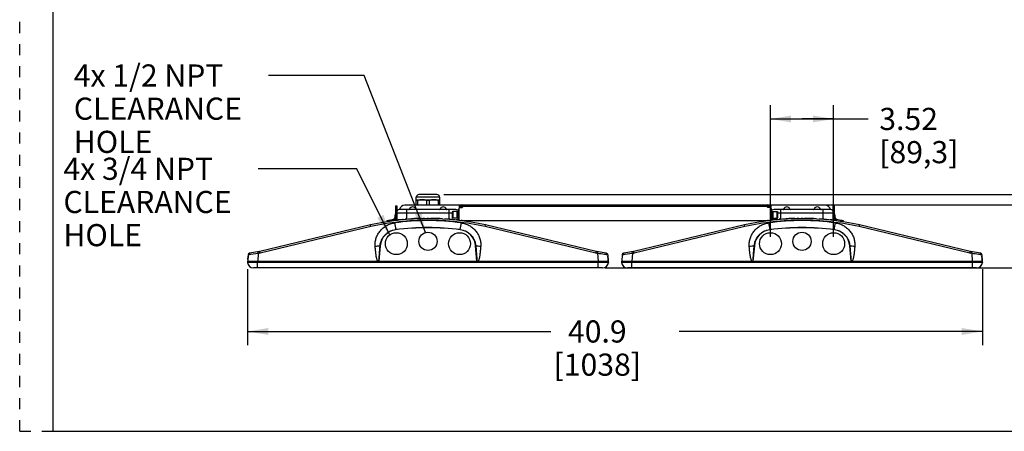
# Model space of a CAD drawing. Units: inches. Extents: x 0 to 17, y 0 to 11.
# Drawn here: x 0 to 8.9, y 0 to 3.7 of the extents above; entities that cross this region are included whole.
import ezdxf

# ---------------------------------------------------------------- set-up
doc = ezdxf.new("R2010")
doc.units = ezdxf.units.IN
doc.header["$LTSCALE"] = 0.935
doc.header["$MEASUREMENT"] = 0
doc.linetypes.add('DOT', pattern=[0.2, 0.1, -0.1])
doc.linetypes.add('HIDDEN', pattern=[0.2, 0.1, -0.1])
doc.layers.get('0').update_dxf_attribs({"linetype": 'CONTINUOUS'})
doc.layers.add('DEFAULT_2', color=8, linetype='HIDDEN')
doc.layers.add('LAYER_AXIS', color=7, linetype='CONTINUOUS')
doc.styles.get("Standard").update_dxf_attribs({"font": 'txt', "width": 0.8})
doc.dimstyles.new('DIMSTYLE_1', dxfattribs={"dimtxt": 0.2, "dimasz": 0.1875, "dimexe": 0.125, "dimexo": 0.0625, "dimgap": 0.1, "dimtad": 0, "dimtih": 1, "dimtoh": 1, "dimlfac": 6.153846, "dimzin": 4, "dimdsep": 46, "dimtxsty": 'STANDARD', "dimblk": '_FILLED', "dimblk1": '_FILLED', "dimblk2": '_FILLED', "dimcen": 0.09, "dimadec": 0, "dimazin": 0, "dimtp": 0.001, "dimtm": 0.001, "dimtfac": 1, "dimtofl": 0, "dimtmove": 0, "dimatfit": 3, "dimldrblk": '_FILLED', "dimfxl": 1, "dimtolj": 1, "dimtzin": 4, "dimarcsym": 0})
doc.dimstyles.new('DIMSTYLE_2', dxfattribs={"dimtxt": 0.2, "dimasz": 0.1875, "dimexe": 0.125, "dimexo": 0.0625, "dimgap": 0.1, "dimtad": 0, "dimtih": 1, "dimtoh": 1, "dimdec": 1, "dimlfac": 6.153846, "dimzin": 4, "dimdsep": 46, "dimtxsty": 'STANDARD', "dimblk": '_FILLED', "dimblk1": '_FILLED', "dimblk2": '_FILLED', "dimcen": 0.09, "dimadec": 0, "dimazin": 0, "dimtp": 0.001, "dimtm": 0.001, "dimtfac": 1, "dimtdec": 1, "dimtofl": 0, "dimtmove": 0, "dimatfit": 3, "dimldrblk": '_FILLED', "dimfxl": 1, "dimtolj": 1, "dimtzin": 4, "dimarcsym": 0})
doc.dimstyles.get("Standard").update_dxf_attribs({"dimtxt": 0.09375, "dimasz": 0.1875, "dimexe": 0.125, "dimexo": 0.0625, "dimgap": 0.09, "dimtad": 0, "dimtih": 1, "dimtoh": 1, "dimdec": 3, "dimzin": 4, "dimdsep": 46, "dimtxsty": 'STANDARD', "dimblk": '_FILLED', "dimblk1": '_FILLED', "dimblk2": '_FILLED', "dimcen": 0.09, "dimadec": 0, "dimazin": 0, "dimtol": 1, "dimtp": 0.001, "dimtm": 0.001, "dimtfac": 1, "dimtdec": 3, "dimtofl": 0, "dimtmove": 0, "dimatfit": 3, "dimldrblk": '_FILLED', "dimfxl": 1, "dimtolj": 1, "dimtzin": 4, "dimarcsym": 0})

# ---------------------------------------------------------------- blocks, each defined once
blk = doc.blocks.new('_FILLED')
at = {"color": 0, "linetype": 'BYBLOCK'}
blk.add_solid([(0, 0), (-1, 0.167), (-1, -0.167)], dxfattribs=at)
blk = doc.blocks.new('*D1')
at = {"color": 2, "linetype": 'CONTINUOUS'}
for p, q in [((2.0596, 1.4665), (2.0596, 0.7775)), ((8.7025, 1.4665), (8.7025, 0.7775)), ((2.0596, 0.9025), (4.801, 0.9025)), ((8.7025, 0.9025), (5.961, 0.9025))]:
    blk.add_line(p, q, dxfattribs=at)
at = {"color": 2, "linetype": 'CONTINUOUS', "xscale": 0.1875, "yscale": 0.1875, "zscale": 0.1875, "rotation": 180}
blk.add_blockref('_FILLED', (2.0596, 0.9025), dxfattribs=at)
at = {"color": 2, "linetype": 'CONTINUOUS', "xscale": 0.1875, "yscale": 0.1875, "zscale": 0.1875}
blk.add_blockref('_FILLED', (8.7025, 0.9025), dxfattribs=at)
at = {"color": 2, "linetype": 'CONTINUOUS', "insert": (5.221, 1.0025), "char_height": 0.2, "width": 0.96, "attachment_point": 2, "line_spacing_factor": 0.9}
blk.add_mtext('40.9\\P[1038]', dxfattribs=at)
blk = doc.blocks.new('*D2')
at = {"color": 2, "linetype": 'CONTINUOUS'}
for p, q in [((6.8194, 2.0483), (9.4377, 2.0483)), ((9.3127, 2.0483), (9.3127, 1.7624)), ((9.3127, 1.4765), (9.3127, 1.7624)), ((9.3127, 1.7624), (9.3127, 0.6998)), ((8.6738, 1.4765), (9.4377, 1.4765)), ((9.3127, 0.6998), (9.4627, 0.6998))]:
    blk.add_line(p, q, dxfattribs=at)
at = {"color": 2, "linetype": 'CONTINUOUS', "xscale": 0.1875, "yscale": 0.1875, "zscale": 0.1875}
for p, rotation in [((9.3127, 2.0483), 90), ((9.3127, 1.4765), 270)]:
    blk.add_blockref('_FILLED', p, dxfattribs=dict(at, rotation=rotation))
at = {"color": 2, "linetype": 'CONTINUOUS', "insert": (9.5627, 0.7998), "char_height": 0.2, "width": 0.96, "attachment_point": 1, "line_spacing_factor": 0.9}
blk.add_mtext('3.52\\P[89,4]', dxfattribs=at)
blk = doc.blocks.new('*D3')
at = {"color": 2, "linetype": 'CONTINUOUS'}
for p, q in [((3.8341, 2.1395), (9.8372, 2.1395)), ((9.7122, 2.1395), (9.7122, 1.808)), ((9.7122, 1.4765), (9.7122, 1.808)), ((9.7122, 1.808), (9.7122, 1.3481)), ((5.2925, 1.4765), (9.8372, 1.4765)), ((9.7122, 1.3481), (9.8622, 1.3481))]:
    blk.add_line(p, q, dxfattribs=at)
at = {"color": 2, "linetype": 'CONTINUOUS', "xscale": 0.1875, "yscale": 0.1875, "zscale": 0.1875}
for p, rotation in [((9.7122, 2.1395), 90), ((9.7122, 1.4765), 270)]:
    blk.add_blockref('_FILLED', p, dxfattribs=dict(at, rotation=rotation))
at = {"color": 2, "linetype": 'CONTINUOUS', "insert": (9.9622, 1.4481), "char_height": 0.2, "width": 1.12, "attachment_point": 1, "line_spacing_factor": 0.9}
blk.add_mtext('4.08\\P[103,6]', dxfattribs=at)
blk = doc.blocks.new('*D5')
at = {"color": 2, "linetype": 'CONTINUOUS'}
for p, q in [((6.7859, 1.7583), (6.7859, 2.9484)), ((7.3572, 1.7583), (7.3572, 2.9484)), ((6.7859, 2.8234), (7.0716, 2.8234)), ((7.3572, 2.8234), (7.0716, 2.8234)), ((7.0716, 2.8234), (7.67, 2.8234))]:
    blk.add_line(p, q, dxfattribs=at)
at = {"color": 2, "linetype": 'CONTINUOUS', "xscale": 0.1875, "yscale": 0.1875, "zscale": 0.1875, "rotation": 180}
blk.add_blockref('_FILLED', (6.7859, 2.8234), dxfattribs=at)
at = {"color": 2, "linetype": 'CONTINUOUS', "xscale": 0.1875, "yscale": 0.1875, "zscale": 0.1875}
blk.add_blockref('_FILLED', (7.3572, 2.8234), dxfattribs=at)
at = {"color": 2, "linetype": 'CONTINUOUS', "insert": (7.77, 2.9234), "char_height": 0.2, "width": 0.96, "attachment_point": 1, "line_spacing_factor": 0.9}
blk.add_mtext('3.52\\P[89,3]', dxfattribs=at)

msp = doc.modelspace()

# ---------------------------------------------------------------- linework, layer by layer
at = {"color": 7, "linetype": 'CONTINUOUS'}
for p, q in [((0.3, 10.7), (0.3, 0)), ((3.7716, 2.1395), (3.6091, 2.1395)), ((3.5847, 2.0436), (3.5847, 2.1151)), ((3.5847, 2.0923), (3.7959, 2.0923)), ((3.5956, 2.0862), (3.5847, 2.0862)), ((3.5956, 2.0862), (3.5956, 2.0436)), ((3.6794, 2.0436), (3.6794, 2.0862)), ((3.7012, 2.0862), (3.6794, 2.0862)), ((3.7012, 2.0862), (3.7012, 2.0436)), ((3.785, 2.0436), (3.785, 2.0862)), ((3.7959, 2.0862), (3.785, 2.0862)), ((3.7959, 2.1151), (3.7959, 2.0436)), ((3.9999, 2.0483), (6.7619, 2.0483)), ((4.005, 2.0292), (4.005, 2.0483)), ((6.7569, 2.0292), (6.7569, 2.0483)), ((3.3874, 1.906), (3.3978, 1.9651)), ((3.3978, 2.0373), (3.3978, 1.9025)), ((3.3978, 2.0373), (3.4076, 2.0373)), ((3.9417, 2.0048), (3.4389, 2.0048)), ((3.9886, 2.0436), (3.4816, 2.0436)), ((3.963, 1.9855), (3.9503, 1.9855)), ((3.963, 2.0017), (3.963, 1.9104)), ((3.9686, 2.0017), (3.963, 2.0017)), ((3.9686, 2.0141), (3.9686, 1.9163)), ((3.9731, 2.0373), (3.9828, 2.0373)), ((3.9786, 2.0241), (3.9999, 2.0241)), ((3.9828, 2.0373), (3.9828, 2.0241)), ((3.9845, 2.0241), (3.9845, 2.0331)), ((3.9949, 2.0331), (3.9949, 2.0241)), ((4.005, 2.0382), (3.9999, 2.0382)), ((6.7619, 2.0382), (6.7569, 2.0382)), ((6.7832, 2.0241), (6.7619, 2.0241)), ((6.767, 2.0241), (6.767, 2.0331)), ((7.2802, 2.0436), (6.7732, 2.0436)), ((6.7774, 2.0331), (6.7774, 2.0241)), ((6.7791, 2.0373), (6.7888, 2.0373)), ((6.7791, 2.0373), (6.7791, 2.0241)), ((6.7933, 2.0141), (6.7933, 1.9163)), ((6.7933, 2.0017), (6.7989, 2.0017)), ((6.7989, 1.9104), (6.7989, 2.0017)), ((6.7989, 1.9855), (6.8116, 1.9855)), ((7.323, 2.0048), (6.8202, 2.0048)), ((7.3543, 2.0373), (7.3641, 2.0373)), ((7.3641, 1.9032), (7.3641, 2.0373)), ((7.3641, 1.9651), (7.3745, 1.9061)), ((3.3178, 1.9067), (3.3202, 1.8929)), ((3.3531, 1.9015), (3.353, 1.8983)), ((3.4672, 1.9147), (3.4598, 1.914)), ((3.4673, 1.9115), (3.4672, 1.9147)), ((3.4845, 1.9163), (3.4845, 1.913)), ((3.4982, 1.9174), (3.4982, 1.9141)), ((3.515, 1.9154), (3.5151, 1.9187)), ((3.6113, 1.9237), (3.6112, 1.9204)), ((3.6246, 1.9241), (3.6247, 1.9208)), ((3.6433, 1.9209), (3.6433, 1.9201)), ((3.6467, 1.9246), (3.6467, 1.9213)), ((3.6604, 1.9248), (3.6604, 1.9215)), ((3.683, 1.9249), (3.6829, 1.9217)), ((3.6966, 1.925), (3.6967, 1.9217)), ((3.7131, 1.9216), (3.7131, 1.9249)), ((3.7222, 1.9248), (3.7221, 1.9215)), ((3.7222, 1.9248), (3.7223, 1.9247)), ((3.8225, 1.9214), (3.8225, 1.9181)), ((3.8438, 1.9201), (3.8437, 1.9169)), ((3.8573, 1.9192), (3.8573, 1.916)), ((3.9202, 1.9141), (3.9201, 1.9109)), ((3.9336, 1.9128), (3.9337, 1.9095)), ((3.9446, 1.9117), (3.9445, 1.9084)), ((3.963, 1.9265), (3.9503, 1.9265)), ((3.9707, 1.9104), (3.963, 1.9104)), ((3.965, 1.9094), (3.9649, 1.9062)), ((3.9786, 1.9062), (6.7832, 1.9062)), ((3.9828, 1.9032), (3.9828, 1.9062)), ((3.9991, 1.9053), (3.9991, 1.9021)), ((4.0627, 1.9062), (4.0603, 1.8923)), ((6.6991, 1.9062), (6.7015, 1.8929)), ((6.7343, 1.9015), (6.7343, 1.8983)), ((6.7791, 1.9062), (6.7791, 1.9025)), ((6.7911, 1.9104), (6.7989, 1.9104)), ((6.7989, 1.9265), (6.8116, 1.9265)), ((6.8485, 1.9147), (6.841, 1.914)), ((6.8485, 1.9115), (6.8485, 1.9147)), ((6.8658, 1.9163), (6.8657, 1.913)), ((6.8794, 1.9174), (6.8795, 1.9141)), ((6.8963, 1.9154), (6.8963, 1.9187)), ((6.9925, 1.9237), (6.9925, 1.9204)), ((7.0059, 1.9241), (7.0059, 1.9208)), ((7.0246, 1.9209), (7.0246, 1.9201)), ((7.028, 1.9246), (7.0279, 1.9213)), ((7.0416, 1.9248), (7.0417, 1.9215)), ((7.0642, 1.9249), (7.0642, 1.9217)), ((7.0779, 1.925), (7.0779, 1.9217)), ((7.0943, 1.9216), (7.0944, 1.9249)), ((7.1034, 1.9248), (7.1033, 1.9215)), ((7.1034, 1.9248), (7.1035, 1.9247)), ((7.2037, 1.9214), (7.2038, 1.9181)), ((7.225, 1.9201), (7.225, 1.9169)), ((7.2385, 1.9192), (7.2386, 1.916)), ((7.3014, 1.9141), (7.3014, 1.9109)), ((7.3149, 1.9128), (7.3149, 1.9095)), ((7.3258, 1.9117), (7.3258, 1.9084)), ((7.3462, 1.9094), (7.3462, 1.9062)), ((7.3803, 1.9053), (7.3804, 1.9021)), ((7.4441, 1.9067), (7.4415, 1.8923)), ((3.1703, 1.8656), (2.17, 1.6257)), ((5.2106, 1.6257), (4.2103, 1.8656)), ((6.5516, 1.8656), (5.5513, 1.6257)), ((8.5918, 1.6257), (7.5916, 1.8656)), ((2.072, 1.6046), (2.0739, 1.6068)), ((2.1682, 1.6253), (2.0781, 1.6094)), ((5.3025, 1.6094), (5.2124, 1.6253)), ((5.3087, 1.6046), (5.3069, 1.6068)), ((5.4533, 1.6046), (5.4552, 1.6068)), ((5.5495, 1.6253), (5.4594, 1.6094)), ((8.6837, 1.6094), (8.5936, 1.6253)), ((8.6901, 1.6046), (8.6882, 1.6068)), ((2.0636, 1.5333), (2.0596, 1.529)), ((2.0596, 1.529), (2.0597, 1.526)), ((2.0596, 1.529), (5.3212, 1.529)), ((2.0608, 1.5492), (2.0597, 1.5305)), ((2.0619, 1.5347), (2.0599, 1.5345)), ((2.0612, 1.5538), (2.0639, 1.584)), ((2.0648, 1.5944), (2.0613, 1.5372)), ((2.0613, 1.5372), (2.0644, 1.5373)), ((2.0613, 1.5372), (2.0643, 1.534)), ((2.0635, 1.535), (2.0619, 1.5347)), ((2.0635, 1.535), (2.0636, 1.5337)), ((2.0636, 1.5337), (2.0636, 1.5333)), ((2.0636, 1.5333), (5.3171, 1.5333)), ((2.0644, 1.5373), (2.0736, 1.5373)), ((2.0736, 1.5373), (2.0883, 1.5373)), ((2.0883, 1.5373), (2.1508, 1.5372)), ((2.1508, 1.5372), (2.1526, 1.5372)), ((2.1526, 1.5372), (3.2369, 1.5372)), ((3.2369, 1.5372), (3.2406, 1.5372)), ((3.247, 1.537), (3.247, 1.5333)), ((3.247, 1.537), (4.1336, 1.537)), ((4.1399, 1.5372), (4.1424, 1.5372)), ((4.1437, 1.5372), (5.228, 1.5372)), ((5.228, 1.5372), (5.23, 1.5372)), ((5.23, 1.5372), (5.293, 1.5373)), ((5.293, 1.5373), (5.3075, 1.5373)), ((5.3075, 1.5373), (5.3178, 1.5373)), ((5.3159, 1.5944), (5.3193, 1.5372)), ((5.3193, 1.5372), (5.3164, 1.5341)), ((5.3196, 1.5538), (5.3169, 1.584)), ((5.3171, 1.5338), (5.3173, 1.535)), ((5.3171, 1.5333), (5.3171, 1.5338)), ((5.3171, 1.5333), (5.3212, 1.529)), ((5.3189, 1.5348), (5.3173, 1.535)), ((5.3178, 1.5373), (5.3193, 1.5372)), ((5.3211, 1.5305), (5.32, 1.5492)), ((5.3212, 1.529), (5.321, 1.526)), ((5.445, 1.5333), (5.4409, 1.529)), ((5.4409, 1.529), (8.7025, 1.529)), ((5.4409, 1.529), (5.4411, 1.526)), ((5.4421, 1.5492), (5.441, 1.5305)), ((5.4432, 1.5347), (5.4412, 1.5345)), ((5.446, 1.5944), (5.4425, 1.5372)), ((5.4425, 1.5372), (5.4456, 1.5373)), ((5.4425, 1.5372), (5.4456, 1.5339)), ((5.4448, 1.535), (5.4432, 1.5347)), ((5.4449, 1.5347), (5.4449, 1.5337)), ((5.4449, 1.5337), (5.445, 1.5333)), ((5.445, 1.5333), (8.6985, 1.5333)), ((5.4456, 1.5373), (5.4549, 1.5373)), ((5.4549, 1.5373), (5.4696, 1.5373)), ((5.4696, 1.5373), (5.5321, 1.5372)), ((5.5321, 1.5372), (5.5338, 1.5372)), ((5.5338, 1.5372), (6.6181, 1.5372)), ((6.6181, 1.5372), (6.6219, 1.5372)), ((6.6283, 1.537), (7.5148, 1.537)), ((6.6283, 1.537), (6.6283, 1.5333)), ((7.5211, 1.5372), (7.5236, 1.5372)), ((7.525, 1.5372), (8.6093, 1.5372)), ((8.6093, 1.5372), (8.6113, 1.5372)), ((8.6113, 1.5372), (8.6742, 1.5373)), ((8.6742, 1.5373), (8.6887, 1.5373)), ((8.6887, 1.5373), (8.6991, 1.5372)), ((8.6971, 1.5944), (8.7006, 1.5372)), ((8.7006, 1.5372), (8.6977, 1.5341)), ((8.7009, 1.5538), (8.6982, 1.584)), ((8.6985, 1.5338), (8.6986, 1.535)), ((8.6985, 1.5333), (8.6985, 1.5338)), ((8.6985, 1.5333), (8.7025, 1.529)), ((8.7002, 1.5348), (8.6986, 1.535)), ((8.6991, 1.5372), (8.7006, 1.5372)), ((8.7024, 1.5305), (8.7013, 1.5492)), ((8.7025, 1.529), (8.7023, 1.526)), ((5.2683, 1.4765), (2.1125, 1.4765)), ((8.6496, 1.4765), (5.4938, 1.4765)), ((0.3, 0), (16.7, 0))]:
    msp.add_line(p, q, dxfattribs=at)
at = {"color": 9, "linetype": 'CONTINUOUS'}
for p, q in [((3.7959, 2.1151), (3.5847, 2.1151)), ((3.9999, 2.0382), (3.9999, 2.0486)), ((6.7619, 2.0486), (6.7619, 2.0382)), ((3.9097, 1.9713), (3.4076, 1.9713)), ((3.4989, 1.9142), (3.4989, 2.0048)), ((3.5234, 2.0082), (3.581, 2.0082)), ((3.7996, 2.0082), (3.8572, 2.0082)), ((3.8817, 1.9174), (3.8817, 2.0048)), ((3.9949, 2.0292), (3.9845, 2.0292)), ((6.7569, 2.0331), (4.005, 2.0331)), ((6.7774, 2.0292), (6.767, 2.0292)), ((7.3543, 1.9713), (6.8522, 1.9713)), ((6.8801, 1.9142), (6.8801, 2.0048)), ((6.9047, 2.0082), (6.9622, 2.0082)), ((7.1809, 2.0082), (7.2385, 2.0082)), ((7.263, 1.9174), (7.263, 2.0048)), ((3.3378, 1.9103), (3.3403, 1.8964)), ((3.3555, 1.9019), (3.3555, 1.8986)), ((3.3807, 1.9178), (3.3829, 1.9053)), ((3.3846, 1.9211), (3.3897, 1.9192)), ((3.3854, 1.9234), (3.3902, 1.9217)), ((3.3872, 1.9028), (3.3872, 1.906)), ((3.4076, 1.956), (3.3978, 1.956)), ((3.4194, 1.9066), (3.4194, 1.9099)), ((3.4388, 1.9087), (3.4388, 1.912)), ((3.4598, 1.9108), (3.4598, 1.914)), ((3.487, 1.9165), (3.4869, 1.9132)), ((3.4957, 1.9172), (3.4958, 1.9139)), ((3.5307, 1.9165), (3.5307, 1.9197)), ((3.5701, 1.9187), (3.5701, 1.922)), ((3.5937, 1.9198), (3.5937, 1.923)), ((3.607, 1.9203), (3.6071, 1.9235)), ((3.6137, 1.9238), (3.6137, 1.9205)), ((3.6222, 1.924), (3.6223, 1.9208)), ((3.6492, 1.9246), (3.6491, 1.9214)), ((3.6579, 1.9247), (3.658, 1.9215)), ((3.6854, 1.925), (3.6853, 1.9217)), ((3.6942, 1.925), (3.6942, 1.9217)), ((3.7223, 1.9247), (3.7222, 1.9215)), ((3.7382, 1.9212), (3.7382, 1.9245)), ((3.7695, 1.9204), (3.7695, 1.9237)), ((3.8084, 1.9188), (3.8083, 1.9221)), ((3.8462, 1.92), (3.8462, 1.9167)), ((3.8548, 1.9194), (3.8549, 1.9161)), ((3.8583, 1.9159), (3.8582, 1.9192)), ((3.8619, 1.9157), (3.8618, 1.9189)), ((3.873, 1.9149), (3.873, 1.9181)), ((3.8895, 1.9136), (3.8895, 1.9168)), ((3.9131, 1.9115), (3.9131, 1.9148)), ((3.9226, 1.9139), (3.9225, 1.9106)), ((3.9312, 1.913), (3.9312, 1.9098)), ((3.947, 1.9114), (3.947, 1.9082)), ((3.9625, 1.9065), (3.9625, 1.9097)), ((3.9674, 1.9092), (3.9674, 1.9059)), ((3.9966, 1.9056), (3.9967, 1.9024)), ((3.9978, 1.9062), (3.9977, 1.9056)), ((4.0421, 1.9062), (4.0403, 1.8958)), ((6.7198, 1.9062), (6.7215, 1.8964)), ((6.7368, 1.9019), (6.7367, 1.8986)), ((6.764, 1.9062), (6.7642, 1.9053)), ((6.7684, 1.9028), (6.7684, 1.906)), ((6.8007, 1.9066), (6.8007, 1.9099)), ((6.8201, 1.9087), (6.8201, 1.912)), ((6.8411, 1.9108), (6.841, 1.914)), ((6.8682, 1.9165), (6.8682, 1.9132)), ((6.877, 1.9172), (6.877, 1.9139)), ((6.9119, 1.9165), (6.912, 1.9197)), ((6.9514, 1.9187), (6.9514, 1.922)), ((6.975, 1.9198), (6.975, 1.923)), ((6.9883, 1.9203), (6.9883, 1.9235)), ((6.995, 1.9238), (6.9949, 1.9205)), ((7.0035, 1.924), (7.0035, 1.9208)), ((7.0304, 1.9246), (7.0304, 1.9214)), ((7.0392, 1.9247), (7.0393, 1.9215)), ((7.0666, 1.925), (7.0666, 1.9217)), ((7.0754, 1.925), (7.0755, 1.9217)), ((7.1035, 1.9247), (7.1035, 1.9215)), ((7.1194, 1.9212), (7.1194, 1.9245)), ((7.1508, 1.9204), (7.1508, 1.9237)), ((7.1896, 1.9188), (7.1896, 1.9221)), ((7.2275, 1.92), (7.2274, 1.9167)), ((7.2361, 1.9194), (7.2361, 1.9161)), ((7.2395, 1.9159), (7.2395, 1.9192)), ((7.2431, 1.9157), (7.2431, 1.9189)), ((7.2543, 1.9149), (7.2543, 1.9181)), ((7.2708, 1.9136), (7.2708, 1.9168)), ((7.2943, 1.9115), (7.2944, 1.9148)), ((7.3039, 1.9139), (7.3038, 1.9106)), ((7.3124, 1.913), (7.3125, 1.9098)), ((7.3283, 1.9114), (7.3282, 1.9082)), ((7.3437, 1.9065), (7.3438, 1.9097)), ((7.3487, 1.9092), (7.3486, 1.9059)), ((7.3543, 1.956), (7.3641, 1.956)), ((7.3764, 1.9234), (7.3717, 1.9217)), ((7.3773, 1.9211), (7.3721, 1.9192)), ((7.3779, 1.9056), (7.3779, 1.9024)), ((7.3811, 1.9178), (7.379, 1.9056)), ((7.4241, 1.9103), (7.4215, 1.8958)), ((3.1738, 1.8507), (2.1738, 1.6108)), ((3.1741, 1.8508), (3.1703, 1.8656)), ((3.3982, 1.8216), (3.398, 1.8234)), ((3.9824, 1.8216), (3.9826, 1.8235)), ((4.2065, 1.8508), (4.2103, 1.8656)), ((5.2068, 1.6108), (4.2068, 1.8507)), ((6.5551, 1.8507), (5.5551, 1.6108)), ((6.5553, 1.8508), (6.5516, 1.8656)), ((6.7794, 1.8216), (6.7792, 1.8234)), ((7.3637, 1.8216), (7.3639, 1.8235)), ((7.5878, 1.8508), (7.5916, 1.8656)), ((8.588, 1.6108), (7.588, 1.8507)), ((2.1569, 1.6078), (2.0888, 1.5983)), ((2.1569, 1.6078), (2.1526, 1.5372)), ((2.1569, 1.6078), (2.1541, 1.6228)), ((2.171, 1.6103), (2.1569, 1.6078)), ((2.171, 1.6103), (2.1682, 1.6253)), ((2.1738, 1.6108), (2.17, 1.6257)), ((3.2593, 1.6775), (3.247, 1.537)), ((3.2593, 1.6775), (3.2581, 1.6776)), ((4.1213, 1.6775), (4.1225, 1.6776)), ((4.1336, 1.537), (4.1213, 1.6775)), ((5.2068, 1.6108), (5.2106, 1.6257)), ((5.2096, 1.6103), (5.2124, 1.6253)), ((5.2237, 1.6078), (5.2096, 1.6103)), ((5.2237, 1.6078), (5.2265, 1.6228)), ((5.2237, 1.6078), (5.228, 1.5372)), ((5.5381, 1.6078), (5.4701, 1.5983)), ((5.5381, 1.6078), (5.5338, 1.5372)), ((5.5381, 1.6078), (5.5353, 1.6228)), ((5.5523, 1.6103), (5.5381, 1.6078)), ((5.5523, 1.6103), (5.5495, 1.6253)), ((5.5551, 1.6108), (5.5513, 1.6257)), ((6.6406, 1.6775), (6.6283, 1.537)), ((6.6406, 1.6775), (6.6394, 1.6776)), ((7.5026, 1.6775), (7.5038, 1.6776)), ((7.5148, 1.537), (7.5026, 1.6775)), ((8.588, 1.6108), (8.5918, 1.6257)), ((8.5908, 1.6103), (8.5936, 1.6253)), ((8.605, 1.6078), (8.5908, 1.6103)), ((8.605, 1.6078), (8.6078, 1.6228)), ((8.605, 1.6078), (8.6093, 1.5372)), ((5.321, 1.526), (2.0597, 1.526)), ((2.1508, 1.4765), (2.1508, 1.5333)), ((2.1526, 1.5372), (2.1526, 1.5333)), ((3.2369, 1.5372), (3.2369, 1.5333)), ((3.247, 1.5371), (3.2471, 1.5401)), ((4.1437, 1.5372), (4.1437, 1.5333)), ((5.228, 1.5372), (5.228, 1.5333)), ((5.23, 1.4765), (5.23, 1.5333)), ((5.2912, 1.5984), (5.2865, 1.5991)), ((5.3184, 1.5535), (5.3196, 1.5536)), ((8.7023, 1.526), (5.4411, 1.526)), ((5.5321, 1.4765), (5.5321, 1.5333)), ((5.5338, 1.5372), (5.5338, 1.5333)), ((6.6181, 1.5372), (6.6181, 1.5333)), ((6.6283, 1.5371), (6.6283, 1.5401)), ((7.525, 1.5372), (7.525, 1.5333)), ((8.6093, 1.5372), (8.6093, 1.5333)), ((8.6113, 1.4765), (8.6113, 1.5333)), ((8.6725, 1.5984), (8.6677, 1.5991)), ((8.6996, 1.5535), (8.701, 1.5536))]:
    msp.add_line(p, q, dxfattribs=at)
at = {"color": 3, "linetype": 'CONTINUOUS'}
for p, q in [((3.4076, 2.0373), (3.4076, 1.9035)), ((3.9731, 2.0373), (3.9731, 2.0222)), ((6.7888, 2.0373), (6.7888, 2.0222)), ((7.3543, 1.9048), (7.3543, 2.0373)), ((3.3178, 1.9067), (3.3807, 1.9178)), ((3.3854, 1.9234), (3.3846, 1.9211)), ((3.9731, 1.9048), (3.9731, 1.9081)), ((6.7888, 1.9081), (6.7888, 1.9035)), ((7.3764, 1.9234), (7.3773, 1.9211)), ((7.3811, 1.9178), (7.4441, 1.9067))]:
    msp.add_line(p, q, dxfattribs=at)
at = {"color": 7, "linetype": 'CONTINUOUS'}
for centre, radius in [((3.4046, 1.6958), 0.099), ((3.6903, 1.717), 0.0825), ((3.976, 1.6958), 0.099), ((6.7859, 1.6958), 0.099), ((7.0716, 1.717), 0.0825), ((7.3572, 1.6958), 0.099)]:
    msp.add_circle(centre, radius, dxfattribs=at)
for centre, radius, start, end in [((3.6091, 2.1151), 0.0244, 90, 180), ((3.7716, 2.1151), 0.0244, 0, 90), ((3.9999, 2.0331), 0.0154, 90, 180), ((6.7619, 2.0331), 0.0154, 0, 90), ((3.4389, 1.9642), 0.0406, 90, 140.78182), ((3.4816, 1.9929), 0.0507, 90, 167.03561), ((3.5187, 2.0099), 0.00504, 270, 340.39834), ((3.5522, 1.9979), 0.0306, 19.60166, 160.39834), ((3.5857, 2.0099), 0.00504, 199.60166, 270), ((3.7949, 2.0099), 0.00504, 270, 340.39834), ((3.8284, 1.9979), 0.0306, 19.60166, 160.39834), ((3.862, 2.0099), 0.00504, 199.60166, 270), ((3.9417, 1.9642), 0.0406, 58.18985, 90.00002), ((3.9786, 2.0141), 0.0101, 90, 180), ((3.9999, 2.0331), 0.00504, 90, 180), ((3.9999, 2.0292), 0.00504, 270, 360), ((6.7619, 2.0292), 0.00504, 180, 270), ((6.7619, 2.0331), 0.00504, 0, 90), ((6.7832, 2.0141), 0.0101, 0, 90), ((6.8202, 1.9642), 0.0406, 90, 121.81013), ((6.8999, 2.0099), 0.00504, 270, 340.39834), ((6.9334, 1.9979), 0.0306, 19.60166, 160.39834), ((6.967, 2.0099), 0.00504, 199.60166, 270), ((7.1762, 2.0099), 0.00504, 270, 340.39834), ((7.2097, 1.9979), 0.0306, 19.60166, 160.39834), ((7.2432, 2.0099), 0.00504, 199.60166, 270), ((7.2802, 1.9929), 0.0507, 12.96438, 90), ((7.323, 1.9642), 0.0406, 39.21814, 90.00002), ((3.6903, -0.5158), 2.4375, 77.68223, 102.31777), ((3.6903, -0.5125), 2.4375, 96.87179, 97.95246), ((3.6903, -0.5125), 2.4375, 95.42725, 96.66004), ((3.6903, -0.5125), 2.4375, 94.52089, 94.84297), ((3.6903, -0.5125), 2.4375, 91.54371, 94.12226), ((3.6903, -0.5125), 2.4375, 90.70339, 91.02443), ((3.6903, -0.5125), 2.4375, 89.85174, 90.17274), ((3.6903, -0.5125), 2.4375, 89.25819, 89.46342), ((3.6903, -0.5125), 2.4375, 86.89131, 89.24802), ((3.6903, -0.5125), 2.4375, 84.27101, 86.38966), ((3.6903, -0.5125), 2.4375, 83.36802, 84.01219), ((3.9786, 1.9163), 0.0101, 180, 270), ((3.6903, -0.5125), 2.4375, 82.72302, 82.89147), ((7.0716, -0.5158), 2.4375, 77.68223, 102.31777), ((7.0716, -0.5125), 2.4375, 97.14335, 97.95246), ((6.7832, 1.9163), 0.0101, 270, 360), ((7.0716, -0.5125), 2.4375, 95.42725, 96.61723), ((7.0716, -0.5125), 2.4375, 94.52089, 94.84297), ((7.0716, -0.5125), 2.4375, 91.54371, 94.12226), ((7.0716, -0.5125), 2.4375, 90.70339, 91.02443), ((7.0716, -0.5125), 2.4375, 89.85174, 90.17274), ((7.0716, -0.5125), 2.4375, 89.25819, 89.46342), ((7.0716, -0.5125), 2.4375, 86.89131, 89.24802), ((7.0716, -0.5125), 2.4375, 84.27101, 86.38966), ((7.0716, -0.5125), 2.4375, 83.33869, 84.01219), ((7.0716, -0.5125), 2.4375, 82.72302, 83.10789), ((2.081, 1.5934), 0.0163, 100, 176.5), ((2.081, 1.5934), 0.0163, 119.53831, 145.85523), ((2.0748, 1.6044), 0.00358, 89.96388, 119.53831), ((2.0812, 1.5987), 0.0109, 126.08575, 132.21866), ((2.081, 1.5934), 0.0163, 108.10888, 114.34192), ((2.1629, 1.6554), 0.0306, 280, 283.48939), ((5.2177, 1.6554), 0.0306, 256.51061, 260), ((5.2997, 1.5934), 0.0163, 65.48001, 80.3661), ((5.2996, 1.5934), 0.0163, 3.5, 80), ((5.306, 1.6044), 0.00358, 60.46169, 152.207), ((5.2995, 1.5986), 0.011, 47.78458, 53.87727), ((5.2997, 1.5934), 0.0163, 5.15287, 60.46169), ((5.4622, 1.5934), 0.0163, 100, 176.5), ((5.4624, 1.5934), 0.0163, 119.53831, 144.55167), ((5.4561, 1.6044), 0.00358, 91.29441, 119.53831), ((5.4626, 1.5987), 0.0109, 126.08575, 132.21866), ((5.4624, 1.5934), 0.0163, 109.42725, 114.34192), ((5.5442, 1.6554), 0.0306, 280, 283.48939), ((8.5989, 1.6554), 0.0306, 256.51061, 260), ((8.681, 1.5934), 0.0163, 65.48001, 80.62381), ((8.6809, 1.5934), 0.0163, 3.5, 80), ((8.6873, 1.6044), 0.00358, 60.46169, 152.207), ((8.6808, 1.5986), 0.011, 47.78458, 53.87727), ((8.681, 1.5934), 0.0163, 5.15287, 60.46169), ((2.1125, 1.5293), 0.0528, 183.5, 270), ((2.223, 1.5392), 0.1625, 174.84713, 176.5), ((4.146, 1.3176), 0.2196, 90.58413, 90.94747), ((5.2683, 1.5293), 0.0528, 270, 356.5), ((5.3269, 1.596), 0.0618, 262.52903, 264.36247), ((5.1578, 1.5392), 0.1625, 3.5, 5.15287), ((5.4938, 1.5293), 0.0528, 183.5, 270), ((5.6043, 1.5392), 0.1625, 174.84713, 176.5), ((5.5024, 1.54), 0.0578, 184.92942, 185.26338), ((7.5272, 1.3176), 0.2196, 90.58413, 90.94747), ((8.6496, 1.5293), 0.0528, 270, 356.5), ((8.7083, 1.596), 0.0617, 262.52279, 264.36259), ((8.5391, 1.5392), 0.1625, 3.5, 5.15287)]:
    msp.add_arc(centre, radius, start, end, dxfattribs=at)
at = {"color": 3, "linetype": 'CONTINUOUS'}
for centre, radius, start, end in [((3.3798, 1.9228), 0.00504, 280, 340), ((3.4039, 1.9167), 0.0197, 127.51409, 160), ((7.358, 1.9167), 0.0197, 20, 52.48607), ((7.382, 1.9228), 0.00504, 200, 260)]:
    msp.add_arc(centre, radius, start, end, dxfattribs=at)
at = {"color": 9, "linetype": 'CONTINUOUS'}
for centre, radius, start, end in [((3.6903, -0.3083), 2.2129, 82.18654, 97.81407), ((14.8184, 3.4579), 11.5368, 187.841, 188.14487), ((-7.4398, 3.4579), 11.5388, 351.85665, 352.16047), ((7.0716, -0.3083), 2.2129, 82.18654, 97.81407), ((18.1996, 3.4579), 11.5368, 187.841, 188.14487), ((-4.0586, 3.4579), 11.5388, 351.85665, 352.16047), ((3.4179, 1.6636), 0.1593, 97.12833, 175), ((3.6903, -0.5088), 2.3505, 82.85563, 97.1449), ((3.6903, -0.5149), 2.3547, 82.8741, 97.12643), ((3.9627, 1.6636), 0.1593, 5, 82.873), ((6.7992, 1.6636), 0.1593, 97.12833, 175), ((7.0716, -0.5088), 2.3505, 82.85563, 97.1449), ((7.0716, -0.5149), 2.3547, 82.8741, 97.12643), ((7.3439, 1.6636), 0.1593, 5, 82.873), ((2.1629, 1.6564), 0.0468, 280.00041, 283.48899), ((3.0911, 3.5165), 1.8464, 273.79311, 275.18802), ((4.2894, 3.5164), 1.8463, 264.81199, 266.20702), ((5.2177, 1.6564), 0.0468, 256.51101, 259.99959), ((4.3836, -4.6727), 6.3364, 81.80834, 82.38139), ((5.5442, 1.6564), 0.0468, 280.00041, 283.48899), ((6.4724, 3.5165), 1.8464, 273.79311, 275.18802), ((7.6707, 3.5164), 1.8463, 264.81199, 266.20702), ((8.5989, 1.6564), 0.0468, 256.51101, 259.99959), ((7.7649, -4.6727), 6.3364, 81.80834, 82.38139), ((3.2699, 1.5577), 0.0389, 208.74154, 211.84224), ((6.6512, 1.5577), 0.0389, 208.74154, 211.84224)]:
    msp.add_arc(centre, radius, start, end, dxfattribs=at)
at = {"color": 7, "linetype": 'CONTINUOUS'}
for points, knots in [([(3.6375, 2.0923), (3.634, 2.0923), (3.6269, 2.0921), (3.6163, 2.0909), (3.6059, 2.0889), (3.599, 2.0872), (3.5956, 2.0862)], [0, 0, 0, 0, 0.249219, 0.498791, 0.748996, 1, 1, 1, 1]), ([(3.6794, 2.0862), (3.676, 2.0872), (3.6691, 2.0889), (3.6586, 2.0909), (3.6481, 2.0921), (3.641, 2.0923), (3.6375, 2.0923)], [0, 0, 0, 0, 0.251004, 0.501209, 0.750781, 1, 1, 1, 1]), ([(3.7431, 2.0923), (3.7396, 2.0923), (3.7325, 2.0921), (3.722, 2.0909), (3.7115, 2.0889), (3.7046, 2.0872), (3.7012, 2.0862)], [0, 0, 0, 0, 0.249219, 0.498791, 0.748996, 1, 1, 1, 1]), ([(3.785, 2.0862), (3.7816, 2.0872), (3.7747, 2.0889), (3.7643, 2.0909), (3.7537, 2.0921), (3.7466, 2.0923), (3.7431, 2.0923)], [0, 0, 0, 0, 0.251004, 0.501209, 0.750781, 1, 1, 1, 1]), ([(2.0701, 1.6009), (2.0702, 1.6013), (2.0707, 1.6026), (2.0714, 1.6038), (2.072, 1.6046)], [0, 0, 0, 0, 0.263901, 1, 1, 1, 1]), ([(5.3107, 1.6009), (5.3105, 1.6013), (5.31, 1.6026), (5.3093, 1.6038), (5.3087, 1.6046)], [0, 0, 0, 0, 0.263896, 1, 1, 1, 1]), ([(5.4514, 1.6009), (5.4516, 1.6013), (5.4521, 1.6026), (5.4528, 1.6038), (5.4533, 1.6046)], [0, 0, 0, 0, 0.263901, 1, 1, 1, 1]), ([(8.692, 1.6009), (8.6919, 1.6013), (8.6914, 1.6026), (8.6907, 1.6038), (8.6901, 1.6046)], [0, 0, 0, 0, 0.263896, 1, 1, 1, 1]), ([(3.2406, 1.5372), (3.2412, 1.5372), (3.2425, 1.5374), (3.2438, 1.5373), (3.2445, 1.5371)], [0, 0, 0, 0, 0.452528, 1, 1, 1, 1]), ([(3.2445, 1.5371), (3.2448, 1.537), (3.2453, 1.5369), (3.246, 1.5367), (3.2465, 1.5366), (3.2468, 1.5367), (3.247, 1.5368), (3.247, 1.537), (3.247, 1.5371)], [0, 0, 0, 0, 0.312919, 0.606412, 0.726944, 0.824448, 0.906331, 1, 1, 1, 1]), ([(4.1336, 1.537), (4.1335, 1.5367), (4.1332, 1.5361), (4.1331, 1.5349), (4.1333, 1.5339), (4.1336, 1.5333)], [0, 0, 0, 0, 0.254685, 0.50157, 1, 1, 1, 1]), ([(4.1336, 1.5371), (4.1336, 1.5369), (4.1345, 1.5371), (4.1351, 1.537), (4.1359, 1.5371), (4.1367, 1.5371), (4.1375, 1.5371), (4.1386, 1.5371), (4.1394, 1.5372), (4.1399, 1.5372)], [0, 0, 0, 0, 0.126605, 0.24918, 0.374942, 0.499928, 0.624811, 0.749946, 1, 1, 1, 1]), ([(6.6219, 1.5372), (6.6225, 1.5372), (6.6237, 1.5374), (6.6251, 1.5373), (6.6258, 1.5371)], [0, 0, 0, 0, 0.452528, 1, 1, 1, 1]), ([(6.6258, 1.5371), (6.626, 1.537), (6.6266, 1.5369), (6.6273, 1.5367), (6.6277, 1.5366), (6.628, 1.5367), (6.6282, 1.5368), (6.6283, 1.537), (6.6283, 1.5371)], [0, 0, 0, 0, 0.312919, 0.606412, 0.726944, 0.824448, 0.906331, 1, 1, 1, 1]), ([(7.5149, 1.537), (7.5147, 1.5367), (7.5145, 1.5361), (7.5144, 1.5349), (7.5146, 1.5339), (7.5148, 1.5333)], [0, 0, 0, 0, 0.254685, 0.50157, 1, 1, 1, 1]), ([(7.5148, 1.5371), (7.5148, 1.5369), (7.5157, 1.5371), (7.5164, 1.537), (7.5172, 1.5371), (7.518, 1.5371), (7.5188, 1.5371), (7.5198, 1.5371), (7.5206, 1.5372), (7.5211, 1.5372)], [0, 0, 0, 0, 0.126605, 0.24918, 0.374942, 0.499928, 0.624811, 0.749946, 1, 1, 1, 1])]:
    msp.add_open_spline(points, degree=3, knots=knots, dxfattribs=at)
at = {"color": 9, "linetype": 'CONTINUOUS'}
for points, knots in [([(4.2068, 1.8507), (4.1221, 1.8692), (3.9505, 1.8971), (3.6903, 1.9111), (3.4301, 1.8971), (3.2585, 1.8692), (3.1738, 1.8507)], [0, 0, 0, 0, 0.250024, 0.500036, 0.750031, 1, 1, 1, 1]), ([(3.2133, 1.6741), (3.2125, 1.6866), (3.2133, 1.7118), (3.2219, 1.7486), (3.2374, 1.7831), (3.2591, 1.8141), (3.2862, 1.8406), (3.3176, 1.8616), (3.3524, 1.8766), (3.377, 1.8823), (3.3895, 1.884)], [0, 0, 0, 0, 0.124875, 0.249776, 0.374692, 0.499653, 0.62467, 0.749733, 0.874875, 1, 1, 1, 1]), ([(3.9912, 1.884), (4.0036, 1.8823), (4.0282, 1.8767), (4.063, 1.8616), (4.0944, 1.8406), (4.1215, 1.8141), (4.1432, 1.7831), (4.1587, 1.7486), (4.1673, 1.7118), (4.1682, 1.6866), (4.1673, 1.6741)], [0, 0, 0, 0, 0.125137, 0.25029, 0.375357, 0.500393, 0.625358, 0.75024, 0.875113, 1, 1, 1, 1]), ([(7.588, 1.8507), (7.5033, 1.8692), (7.3318, 1.8971), (7.0715, 1.9111), (6.8113, 1.8971), (6.6398, 1.8692), (6.5551, 1.8507)], [0, 0, 0, 0, 0.250024, 0.500036, 0.750031, 1, 1, 1, 1]), ([(6.5945, 1.6741), (6.5937, 1.6866), (6.5946, 1.7118), (6.6032, 1.7486), (6.6187, 1.7831), (6.6404, 1.8141), (6.6674, 1.8406), (6.6989, 1.8616), (6.7336, 1.8766), (6.7583, 1.8823), (6.7707, 1.884)], [0, 0, 0, 0, 0.124875, 0.249776, 0.374692, 0.499653, 0.62467, 0.749733, 0.874875, 1, 1, 1, 1]), ([(7.3724, 1.884), (7.3848, 1.8823), (7.4095, 1.8767), (7.4442, 1.8616), (7.4757, 1.8406), (7.5027, 1.8141), (7.5244, 1.7831), (7.5399, 1.7486), (7.5486, 1.7118), (7.5494, 1.6866), (7.5486, 1.6741)], [0, 0, 0, 0, 0.125137, 0.25029, 0.375357, 0.500393, 0.625358, 0.75024, 0.875113, 1, 1, 1, 1]), ([(3.2581, 1.6776), (3.2589, 1.6867), (3.2619, 1.7047), (3.271, 1.7306), (3.2844, 1.7545), (3.3016, 1.7759), (3.3222, 1.794), (3.3456, 1.8083), (3.371, 1.8185), (3.3889, 1.8223), (3.398, 1.8234)], [0, 0, 0, 0, 0.124994, 0.250002, 0.374987, 0.499978, 0.624973, 0.749972, 0.875001, 1, 1, 1, 1]), ([(3.9826, 1.8235), (3.9917, 1.8223), (4.0096, 1.8185), (4.035, 1.8083), (4.0584, 1.794), (4.079, 1.7759), (4.0962, 1.7545), (4.1096, 1.7306), (4.1187, 1.7047), (4.1218, 1.6867), (4.1225, 1.6776)], [0, 0, 0, 0, 0.125009, 0.250047, 0.37505, 0.500062, 0.625053, 0.750008, 0.874996, 1, 1, 1, 1]), ([(6.6394, 1.6776), (6.6401, 1.6867), (6.6432, 1.7047), (6.6523, 1.7306), (6.6656, 1.7545), (6.6828, 1.7759), (6.7034, 1.794), (6.7268, 1.8083), (6.7523, 1.8185), (6.7702, 1.8223), (6.7792, 1.8234)], [0, 0, 0, 0, 0.124994, 0.250002, 0.374987, 0.499978, 0.624973, 0.749972, 0.875001, 1, 1, 1, 1]), ([(7.3639, 1.8235), (7.3729, 1.8223), (7.3908, 1.8185), (7.4163, 1.8083), (7.4397, 1.794), (7.4603, 1.7759), (7.4775, 1.7545), (7.4909, 1.7306), (7.5, 1.7047), (7.503, 1.6867), (7.5038, 1.6776)], [0, 0, 0, 0, 0.125009, 0.250047, 0.37505, 0.500062, 0.625053, 0.750008, 0.874996, 1, 1, 1, 1]), ([(3.2358, 1.539), (3.2344, 1.5416), (3.2321, 1.5468), (3.2285, 1.5577), (3.2252, 1.5717), (3.2221, 1.5886), (3.2197, 1.6056), (3.2177, 1.6227), (3.2154, 1.6455), (3.2141, 1.6626), (3.2133, 1.6741)], [0, 0, 0, 0, 0.062478, 0.12498, 0.249967, 0.37497, 0.499977, 0.624984, 0.749991, 1, 1, 1, 1]), ([(3.2471, 1.5401), (3.2472, 1.5429), (3.2477, 1.5487), (3.2485, 1.5601), (3.2496, 1.5745), (3.251, 1.5917), (3.2529, 1.6146), (3.2552, 1.6432), (3.2572, 1.6661), (3.2581, 1.6776)], [0, 0, 0, 0, 0.0625, 0.125, 0.25, 0.375, 0.5, 0.75, 1, 1, 1, 1]), ([(4.1225, 1.6776), (4.123, 1.6717), (4.124, 1.66), (4.1254, 1.6425), (4.1266, 1.6278), (4.1276, 1.6161), (4.1283, 1.6073), (4.129, 1.5986), (4.1297, 1.5898), (4.1304, 1.581), (4.131, 1.5737), (4.1315, 1.5678), (4.1318, 1.5634), (4.1322, 1.559), (4.1324, 1.5554), (4.1327, 1.5524), (4.1328, 1.5502), (4.133, 1.548), (4.1331, 1.5459), (4.1333, 1.544), (4.1334, 1.5426), (4.1334, 1.5415), (4.1335, 1.5404), (4.1336, 1.5394), (4.1336, 1.5387), (4.1336, 1.5382), (4.1336, 1.5379), (4.1336, 1.5376), (4.1336, 1.5374), (4.1337, 1.5371), (4.1336, 1.5371)], [0, 0, 0, 0, 0.125001, 0.250001, 0.375002, 0.437502, 0.500003, 0.562503, 0.625003, 0.687504, 0.750004, 0.781254, 0.812504, 0.843754, 0.875005, 0.89063, 0.906255, 0.92188, 0.937505, 0.95313, 0.960943, 0.968754, 0.976572, 0.984365, 0.988297, 0.992235, 0.994133, 0.996001, 0.99803, 1, 1, 1, 1]), ([(4.1673, 1.6741), (4.1665, 1.6625), (4.1652, 1.6451), (4.1629, 1.6219), (4.1608, 1.6046), (4.1583, 1.5873), (4.1551, 1.5701), (4.1516, 1.556), (4.1478, 1.545), (4.1453, 1.5397), (4.1437, 1.5372)], [0, 0, 0, 0, 0.250017, 0.375028, 0.50004, 0.62505, 0.750056, 0.875041, 0.937541, 1, 1, 1, 1]), ([(6.6171, 1.539), (6.6157, 1.5416), (6.6134, 1.5468), (6.6098, 1.5577), (6.6065, 1.5717), (6.6034, 1.5886), (6.6009, 1.6056), (6.5989, 1.6227), (6.5966, 1.6455), (6.5953, 1.6626), (6.5945, 1.6741)], [0, 0, 0, 0, 0.062478, 0.12498, 0.249967, 0.37497, 0.499977, 0.624984, 0.749991, 1, 1, 1, 1]), ([(6.6283, 1.5401), (6.6285, 1.5429), (6.6289, 1.5487), (6.6298, 1.5601), (6.6309, 1.5745), (6.6323, 1.5917), (6.6341, 1.6146), (6.6365, 1.6432), (6.6384, 1.6661), (6.6394, 1.6776)], [0, 0, 0, 0, 0.0625, 0.125, 0.25, 0.375, 0.5, 0.75, 1, 1, 1, 1]), ([(7.5038, 1.6776), (7.5042, 1.6717), (7.5052, 1.66), (7.5067, 1.6425), (7.5079, 1.6278), (7.5088, 1.6161), (7.5096, 1.6073), (7.5103, 1.5986), (7.511, 1.5898), (7.5117, 1.581), (7.5123, 1.5737), (7.5127, 1.5678), (7.5131, 1.5634), (7.5134, 1.559), (7.5137, 1.5554), (7.5139, 1.5524), (7.5141, 1.5502), (7.5142, 1.548), (7.5144, 1.5459), (7.5145, 1.544), (7.5146, 1.5426), (7.5147, 1.5415), (7.5148, 1.5404), (7.5148, 1.5394), (7.5148, 1.5387), (7.5149, 1.5382), (7.5149, 1.5379), (7.5149, 1.5376), (7.5149, 1.5374), (7.5149, 1.5371), (7.5148, 1.5371)], [0, 0, 0, 0, 0.125001, 0.250001, 0.375002, 0.437502, 0.500003, 0.562503, 0.625003, 0.687504, 0.750004, 0.781254, 0.812504, 0.843754, 0.875005, 0.89063, 0.906255, 0.92188, 0.937505, 0.95313, 0.960943, 0.968754, 0.976572, 0.984365, 0.988297, 0.992235, 0.994133, 0.996001, 0.99803, 1, 1, 1, 1]), ([(7.5486, 1.6741), (7.5478, 1.6625), (7.5464, 1.6451), (7.5441, 1.6219), (7.542, 1.6046), (7.5395, 1.5873), (7.5363, 1.5701), (7.5329, 1.556), (7.529, 1.545), (7.5265, 1.5397), (7.525, 1.5372)], [0, 0, 0, 0, 0.250017, 0.375028, 0.50004, 0.62505, 0.750056, 0.875041, 0.937541, 1, 1, 1, 1]), ([(2.0888, 1.5983), (2.087, 1.598), (2.0836, 1.5975), (2.0788, 1.5968), (2.0747, 1.5962), (2.0717, 1.5957), (2.0696, 1.5953), (2.0684, 1.5951), (2.0673, 1.5949), (2.0664, 1.5948), (2.0657, 1.5947), (2.0652, 1.5945), (2.0649, 1.5945), (2.0648, 1.5944), (2.0648, 1.5944), (2.0648, 1.5944)], [0, 0, 0, 0, 0.224699, 0.423884, 0.595723, 0.738641, 0.798863, 0.851388, 0.896069, 0.932825, 0.961608, 0.982376, 0.995107, 0.998483, 1, 1, 1, 1]), ([(5.3159, 1.5944), (5.3159, 1.5944), (5.3158, 1.5944), (5.3157, 1.5945), (5.3154, 1.5945), (5.3149, 1.5947), (5.3142, 1.5948), (5.3133, 1.595), (5.3122, 1.5952), (5.3109, 1.5954), (5.3088, 1.5957), (5.3057, 1.5962), (5.3015, 1.5968), (5.2966, 1.5976), (5.2931, 1.5981), (5.2912, 1.5984)], [0, 0, 0, 0, 0.00151, 0.004883, 0.017611, 0.03838, 0.067169, 0.10394, 0.148646, 0.201217, 0.2615, 0.404529, 0.57638, 0.775541, 1, 1, 1, 1]), ([(5.4701, 1.5983), (5.4683, 1.598), (5.4649, 1.5975), (5.4601, 1.5968), (5.4559, 1.5962), (5.4529, 1.5957), (5.4509, 1.5953), (5.4496, 1.5951), (5.4485, 1.5949), (5.4477, 1.5948), (5.447, 1.5947), (5.4465, 1.5945), (5.4462, 1.5945), (5.446, 1.5944), (5.446, 1.5944), (5.446, 1.5944)], [0, 0, 0, 0, 0.224699, 0.423884, 0.595723, 0.738641, 0.798863, 0.851388, 0.896069, 0.932825, 0.961608, 0.982376, 0.995107, 0.998483, 1, 1, 1, 1]), ([(8.6971, 1.5944), (8.6971, 1.5944), (8.6971, 1.5944), (8.6969, 1.5945), (8.6966, 1.5945), (8.6961, 1.5947), (8.6954, 1.5948), (8.6945, 1.595), (8.6934, 1.5952), (8.6921, 1.5954), (8.69, 1.5957), (8.6869, 1.5962), (8.6827, 1.5968), (8.6778, 1.5976), (8.6743, 1.5981), (8.6725, 1.5984)], [0, 0, 0, 0, 0.00151, 0.004883, 0.017611, 0.03838, 0.067169, 0.10394, 0.148646, 0.201217, 0.2615, 0.404529, 0.57638, 0.775541, 1, 1, 1, 1])]:
    msp.add_open_spline(points, degree=3, knots=knots, dxfattribs=at)
at = {"layer": 'DEFAULT_2', "color": 8, "linetype": 'DOT'}
for q in [(0, 11), (0.3, 0)]:
    msp.add_line((0, 0), q, dxfattribs=at)
at = {"layer": 'LAYER_AXIS', "color": 7, "linetype": 'CONTINUOUS'}
for p, q in [((3.9137, 1.9865), (3.9097, 1.9824)), ((3.9097, 1.9824), (3.9097, 1.9296)), ((3.9137, 1.9865), (3.9137, 1.9256)), ((3.9503, 1.9865), (3.9137, 1.9865)), ((3.9503, 1.9865), (3.9503, 1.9256)), ((6.8116, 1.9865), (6.8481, 1.9865)), ((6.8116, 1.9256), (6.8116, 1.9865)), ((6.8481, 1.9865), (6.8522, 1.9824)), ((6.8481, 1.9256), (6.8481, 1.9865)), ((6.8522, 1.9296), (6.8522, 1.9824)), ((3.9137, 1.9256), (3.9097, 1.9296)), ((3.9503, 1.9256), (3.9137, 1.9256)), ((6.8116, 1.9256), (6.8481, 1.9256)), ((6.8481, 1.9256), (6.8522, 1.9296))]:
    msp.add_line(p, q, dxfattribs=at)

# ---------------------------------------------------------------- texts
at = {"color": 2, "linetype": 'CONTINUOUS', "char_height": 0.2, "width": 2.24, "attachment_point": 1, "line_spacing_factor": 0.9}
for s, insert in [('4x 1/2 NPT \\PCLEARANCE HOLE', (0.4887, 3.3163)), ('4x 3/4 NPT \\PCLEARANCE HOLE', (0.3952, 2.473))]:
    msp.add_mtext(s, dxfattribs=dict(at, insert=insert))

# ---------------------------------------------------------------- dimensions: what is measured, and where the dimension line sits
at = {"color": 2, "linetype": 'CONTINUOUS'}
for base, p1, p2, angle, dimstyle, picture, middle in [((6.7859, 2.8234), (7.3572, 1.6958), (6.7859, 1.6958), 180, 'DIMSTYLE_1', '*D5', (8.25, 2.6734)), ((9.7122, 2.1395), (5.23, 1.4765), (3.7716, 2.1395), 90, 'DIMSTYLE_1', '*D3', (10.5222, 1.1981)), ((9.3127, 2.0483), (8.6113, 1.4765), (6.7569, 2.0483), 90, 'DIMSTYLE_1', '*D2', (10.0427, 0.5498)), ((2.0596, 0.9025), (8.7025, 1.529), (2.0596, 1.529), 180, 'DIMSTYLE_2', '*D1', (5.381, 0.7525))]:
    dim = msp.add_linear_dim(base=base, p1=p1, p2=p2, angle=angle, dimstyle=dimstyle, dxfattribs=at)
    dim.commit()
    dim.dimension.update_dxf_attribs({"geometry": picture, "text_midpoint": middle, "dimtype": 160})

# ---------------------------------------------------------------- leaders
for points in [[(3.6696, 1.7968), (3.1139, 3.2163), (2.2487, 3.2163)], [(3.3444, 1.7743), (3.0481, 2.373), (2.1552, 2.373)]]:
    msp.add_leader(points, dimstyle='STANDARD', override={"dimtad": 0}, dxfattribs=at)

doc.saveas('drawing.dxf')
